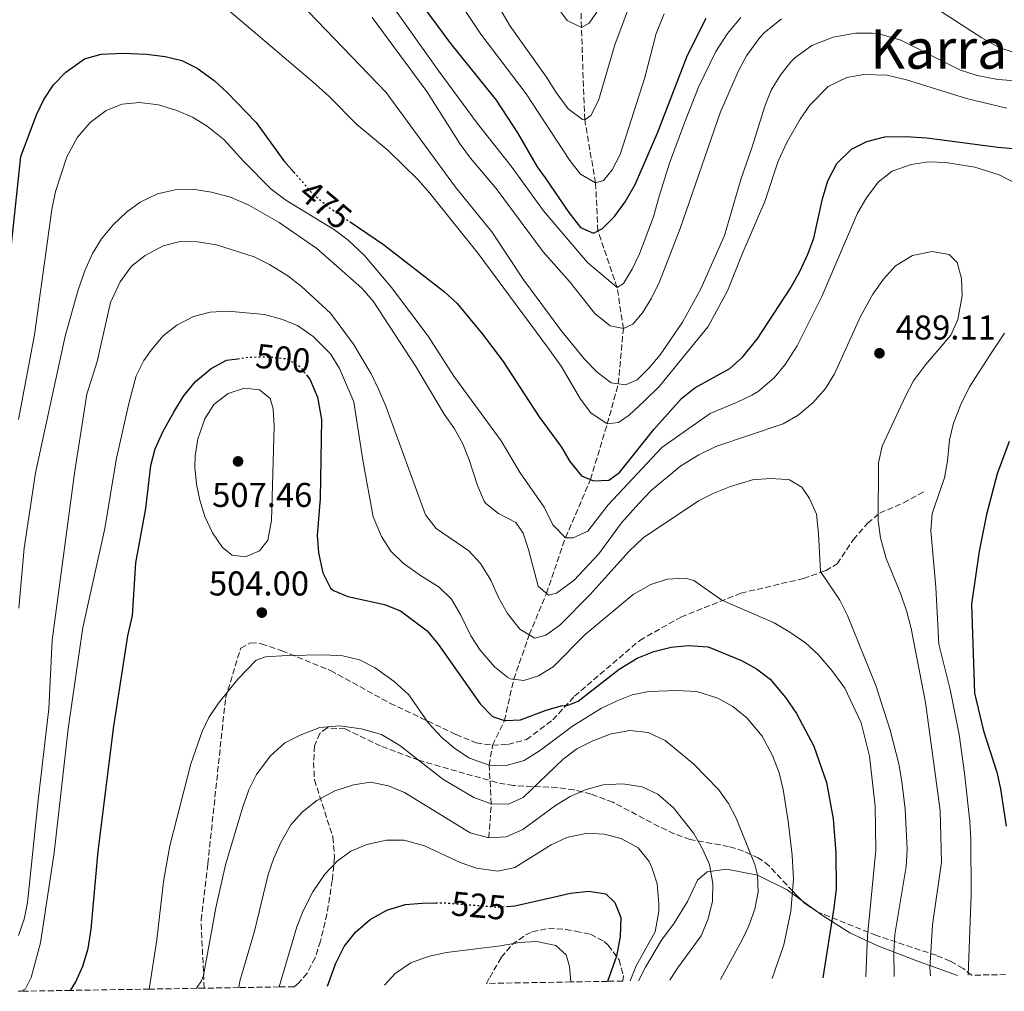
# Model space of a CAD drawing. Units: metres. Extents: x 613386 to 616811, y 4782586 to 4784957.
# Drawn here: x 615965 to 616252, y 4782629 to 4782912 of the extents above; entities that cross this region are included whole.
import ezdxf
from ezdxf.enums import TextEntityAlignment as Align

# ---------------------------------------------------------------- set-up
doc = ezdxf.new("R2010")
doc.units = ezdxf.units.M
doc.header["$MEASUREMENT"] = 0
doc.linetypes.add('DGN Style 3', pattern=[2.435890702152634, 1.739921930109024, -0.6959687720436097])
doc.linetypes.add('DGN Style 5', pattern=[1.217945351076317, 0.5219765790327072, -0.6959687720436097])
for name, color, linetype, lineweight in [('Barranco lineal', 142, 'DGN Style 3', 13), ('Cota de curva de nivel directora', 7, 'Continuous', 0), ('Cota de punto acotado terreno', 7, 'Continuous', 0), ('Curva de nivel directora', 30, 'Continuous', 30), ('Curva de nivel directora no vista', 30, 'DGN Style 5', 30), ('Curva de nivel intermedia', 30, 'Continuous', 0), ('Fuente-manantial-naciente', 7, 'Continuous', 0), ('Línea de cambio de uso (parcela vista)', 92, 'Continuous', 0), ('Punto acotado terreno (símbolo)', 7, 'Continuous', 0), ('Senda', 7, 'DGN Style 3', 0), ('Texto de Área (paraje) menor', 7, 'Continuous', 0), ('Zona arbolada', 92, 'DGN Style 3', 0)]:
    doc.layers.add(name, color=color, linetype=linetype, lineweight=lineweight)
doc.styles.add('Style-Arial', font='arial.ttf')

# ---------------------------------------------------------------- blocks, each defined once
blk = doc.blocks.new('5PATER')
at = {"layer": 'Fuente-manantial-naciente', "linetype": 'Continuous', "lineweight": 0}
h = blk.add_hatch(color=51, dxfattribs=at)
edge = h.paths.add_edge_path()
edge.add_ellipse((0, 0), major_axis=(-0.1095731443231308, -0.1110710700762829), ratio=0.9994222409660317, start_angle=0, end_angle=360)

msp = doc.modelspace()

# ---------------------------------------------------------------- linework, layer by layer
at = {"layer": 'Barranco lineal', "color": 142, "linetype": 'DGN Style 3', "lineweight": 13}
msp.add_polyline3d([(616101.5099999999, 4782673.9, 515), (616102.2199999997, 4782683.779999999, 510), (616101.5899999999, 4782695.050000001, 505), (616102.6100000005, 4782700.880000001, 502.3500000000058), (616106.04, 4782708.050000001, 500), (616108.7599999999, 4782720.109999999, 495), (616113.29, 4782733.02, 490), (616118.2599999999, 4782745.07, 485), (616123.7999999998, 4782761.26, 480), (616131.0999999996, 4782778.189999999, 475), (616135.9800000006, 4782794.4, 470), (616139.1900000004, 4782806.060000001, 465), (616140.6699999999, 4782822.16, 460), (616138.8700000001, 4782834.08, 455), (616133.2599999999, 4782850.600000001, 450), (616132.5899999999, 4782864.58, 445), (616129.4100000003, 4782882.930000001, 440), (616128.4600000001, 4782909.779999999, 435), (616128.1799999997, 4782921.65, 430)], dxfattribs=at)
at = {"layer": 'Curva de nivel directora', "color": 30, "linetype": 'Continuous', "lineweight": 30, "flags": 128}
for points, elevation in [([(616080.3600000005, 4782918.730000001), (616090.3699999995, 4782905.140000001), (616103.650000001, 4782888.650000001), (616109.8800000004, 4782879.130000002), (616115.6099999992, 4782869.279999999), (616117.86, 4782866.020000001), (616124.8200000003, 4782855.950000001), (616128.2200000001, 4782851.619999999), (616129.7699999991, 4782850.920000002), (616131.9500000007, 4782849.940000001), (616134.55, 4782851.260000002), (616138.1100000007, 4782854.770000001), (616141.1599999995, 4782859.100000001), (616144.0999999989, 4782864.130000002), (616150.7499999985, 4782879.330000001), (616159.3200000003, 4782901.730000001), (616164.7499999997, 4782912.520000001)], 450), ([(615960.0199999983, 4782822.970000001), (615965.3099999989, 4782872.280000002), (615969.7799999992, 4782884.36), (615971.9200000005, 4782888.880000002), (615974.7799999993, 4782893.11), (615978.3299999988, 4782896.780000002), (615983.7499999991, 4782900.720000002), (615988.5999999995, 4782902.010000002), (615995.1699999986, 4782902.310000001), (616001.8899999999, 4782902.09), (616007.2599999988, 4782901.37), (616012.1200000005, 4782900.170000002), (616016.6399999998, 4782897.940000001), (616021.5899999985, 4782894.4), (616025.3300000002, 4782890.930000002), (616033.73, 4782882.140000001), (616041.8499999982, 4782871.010000002), (616044.7199999981, 4782867.699999999)], 475), ([(616061.1699999992, 4782853.199999999), (616070.8200000006, 4782846.640000002), (616088.6299999983, 4782832.890000001), (616092.2999999984, 4782829.490000002), (616099.6299999999, 4782820.550000003), (616105.6299999991, 4782812.560000001), (616111.7600000004, 4782803.2), (616116.13, 4782796.52), (616122.3899999985, 4782788.039999999), (616122.7399999994, 4782787.430000002), (616125.0499999984, 4782783.5), (616128.4599999993, 4782779.279999999), (616131.9500000007, 4782777.84), (616136.4299999999, 4782778.080000003), (616139.5700000003, 4782780.300000001), (616149.5599999994, 4782792.82), (616157.5999999993, 4782801.779999999), (616161.4599999995, 4782804.960000002), (616171.6399999985, 4782810.560000001), (616175.3899999991, 4782813.850000001), (616179.6299999993, 4782819.039999999), (616189.3700000001, 4782833.940000001), (616192.0900000003, 4782838.810000001), (616194.3799999993, 4782843.800000001), (616196.0699999991, 4782848.500000001), (616198.6100000005, 4782859.930000001), (616200.1900000006, 4782865.170000001), (616202.8300000004, 4782870.2), (616207.1100000008, 4782874.350000001), (616211.579999999, 4782876.590000001), (616216.74, 4782877.949999999), (616222.8099999984, 4782878.09), (616229.0499999991, 4782877.710000004), (616249.690000001, 4782875.000000001), (616267.3600000001, 4782873.45)], 475), ([(615979.699999999, 4782629.5), (615981.2999999993, 4782632.03), (615983.329999999, 4782636.600000001), (615984.8299999987, 4782641.710000001), (615985.7400000007, 4782647.300000001), (615987.7999999993, 4782670.050000001), (615992.339999999, 4782706.439999999), (615996.4400000006, 4782732.730000002), (615997.7799999993, 4782738.660000003), (615998.7699999996, 4782754.010000001), (616001.6100000005, 4782769.810000001), (616003.1500000005, 4782782.34), (616004.3499999986, 4782787.199999999), (616006.690000001, 4782792.270000001), (616009.8299999993, 4782797.869999999), (616012.65, 4782802.470000002), (616016.1199999991, 4782806.730000002), (616020.699999999, 4782810.580000001), (616025.1299999991, 4782812.920000002), (616028.4100000003, 4782813.400000002)], 500.000000000001), ([(616048.3999999994, 4782808.67), (616049.5399999995, 4782807.220000002), (616051.6299999993, 4782802.240000002), (616052.7800000005, 4782795.660000001), (616052.4499999997, 4782772.699999999), (616051.5699999991, 4782761.920000001), (616051.8799999997, 4782756.930000001), (616053.2099999996, 4782751.100000001), (616055.4400000003, 4782746.630000004), (616056.2599999984, 4782745.87), (616060.4899999996, 4782744.170000002), (616071.1200000001, 4782741.810000001), (616075.7600000004, 4782739.949999999), (616083.5700000002, 4782734.16), (616086.7699999987, 4782730.310000001), (616098.9799999994, 4782712.960000002), (616102.5699999991, 4782709.2), (616106.0400000004, 4782708.050000001), (616106.3199999997, 4782708.060000002), (616110.7399999987, 4782708.270000001), (616118.1999999997, 4782711.070000002), (616122.5800000007, 4782712.330000003), (616124.5299999998, 4782712.49), (616125.0700000006, 4782712.710000002), (616127.4800000002, 4782713.730000001), (616139.480000001, 4782723.050000002), (616144.7000000001, 4782726.180000001), (616149.5300000003, 4782728.180000002), (616154.5799999996, 4782729.41), (616159.5599999996, 4782729.880000002), (616165.3899999988, 4782729.470000001), (616175.0299999992, 4782725.520000001), (616179.4500000004, 4782723.09), (616183.4499999991, 4782720.080000001), (616187.8300000001, 4782714.779999999), (616191.0300000008, 4782710.100000001), (616196.1399999983, 4782700.619999999), (616199.8199999996, 4782690.060000001), (616201.7199999995, 4782679.460000001), (616202.5399999998, 4782669.480000001), (616202.6299999993, 4782659.050000002), (616201.9499999997, 4782653.500000002), (616198.7800000003, 4782633.199999999)], 500.0000000000007), ([(616252.9499999998, 4782789.330000001), (616249.5199999989, 4782779.87), (616246.3499999995, 4782768.060000001), (616244.2100000003, 4782757.340000002), (616242.0499999989, 4782741.970000003), (616242.9199999984, 4782716.060000002), (616245.5499999991, 4782705.050000002), (616249.3499999989, 4782693.08), (616250.48, 4782688.210000002), (616252.0899999995, 4782677.290000001)], 475), ([(616106.5999999992, 4782653.950000001), (616109.0999999981, 4782654.140000001), (616120.2400000005, 4782656.680000001), (616125.2699999996, 4782657.82), (616130.5699999993, 4782658.390000002), (616135.5200000001, 4782657.65), (616138.1800000002, 4782655.080000003), (616139.91, 4782650.720000001), (616139.7800000004, 4782645.220000003), (616138.7099999997, 4782639.470000002), (616136.0499999999, 4782632.140000002)], 525.0000000000006), ([(616054.5300000006, 4782630.760000001), (616056.9600000002, 4782637.450000001), (616059.3600000008, 4782642.300000001), (616062.7099999991, 4782646.430000001), (616066.9200000003, 4782650.11), (616071.7699999984, 4782652.820000002), (616077.0999999993, 4782654.480000001), (616082.0799999993, 4782654.940000001), (616086.0499999989, 4782655.000000001)], 525.0000000000005)]:
    msp.add_lwpolyline(points, dxfattribs=dict(at, elevation=elevation))
at = {"layer": 'Curva de nivel directora no vista', "color": 30, "linetype": 'DGN Style 5', "lineweight": 30, "flags": 128}
for points, elevation in [([(616044.7199999981, 4782867.699999999), (616050.1599999988, 4782861.440000001), (616055.2799999993, 4782857.210000002), (616061.1699999992, 4782853.199999999)], 475), ([(616028.4100000003, 4782813.400000002), (616031.6099999989, 4782813.869999999), (616037.2900000006, 4782813.930000001), (616042.6300000005, 4782813.400000002), (616046.4599999995, 4782811.16), (616048.3999999994, 4782808.67)], 500.0000000000009), ([(616086.0499999989, 4782655.000000001), (616087.9499999988, 4782655.03), (616101.1499999998, 4782654), (616104.1200000005, 4782653.760000001), (616106.5999999992, 4782653.950000001)], 525.0000000000005)]:
    msp.add_lwpolyline(points, dxfattribs=dict(at, elevation=elevation))
at = {"layer": 'Curva de nivel intermedia', "color": 30, "linetype": 'Continuous', "lineweight": 0, "flags": 128}
for points, elevation in [([(616085.2700000011, 4782948.599999999), (616107.7400000015, 4782910.23), (616118.3000000003, 4782895.38), (616121.120000001, 4782890.88), (616124.5700000002, 4782886.15), (616128.7300000018, 4782883.03), (616129.4100000014, 4782882.930000001), (616131.1500000004, 4782884.239999999), (616133.4000000012, 4782888.52), (616138.1800000002, 4782904.77), (616144.1700000003, 4782920.960000001)], 440.0000000000001), ([(616082.0700000003, 4782933.63), (616099.1300000015, 4782907.859999998), (616112.4000000017, 4782890.509999999), (616125.0599999995, 4782871.140000002), (616128.2300000013, 4782867.109999998), (616132.5899999999, 4782864.579999999), (616134.8899999999, 4782865.27), (616137.4300000012, 4782868.390000001), (616139.7400000002, 4782872.819999999), (616146.9400000019, 4782895.25), (616150.2200000009, 4782908.109999998), (616152.5400000011, 4782913.829999999)], 445), ([(616041.4000000012, 4782922.3), (616071.5800000007, 4782890.88), (616091.7900000011, 4782863.329999999), (616102.3500000001, 4782850.329999999), (616111.7400000001, 4782836.300000002), (616122.4800000001, 4782821.689999999), (616129.4000000004, 4782813.25), (616133.0700000004, 4782809.430000001), (616137.0900000016, 4782806.390000001), (616141.3099999992, 4782805.739999999), (616144.6500000008, 4782807.26), (616148.1700000013, 4782810.730000001), (616151.380000001, 4782814.56), (616157.9000000011, 4782824.029999998), (616163.1800000005, 4782833.699999999), (616170.0700000017, 4782849.27), (616174.8799999994, 4782865.52), (616178.2099999998, 4782875.079999999), (616181.8300000009, 4782886.91), (616183.6799999994, 4782891.550000001), (616186.3400000016, 4782895.810000001), (616189.4599999995, 4782899.779999998), (616190.5700000004, 4782900.980000001), (616195.4900000001, 4782904.589999998), (616201.7500000009, 4782907.039999999), (616208.2199999995, 4782908.119999997), (616213.2199999995, 4782908.149999999), (616215.0099999999, 4782907.930000001), (616221.4699999995, 4782906.090000001), (616238.8600000015, 4782897.38), (616243.6300000015, 4782895.88), (616249.690000001, 4782894.7), (616256.2600000001, 4782894.17)], 465.0000000000001), ([(616069.740000001, 4782921.380000001), (616086.9100000017, 4782897.050000002), (616098.13, 4782881.99), (616108.0400000009, 4782869.489999999), (616117.4500000009, 4782856.4), (616130.2000000004, 4782841.399999999), (616138.8700000007, 4782834.079999999), (616140.6900000002, 4782835.269999999), (616143.2600000006, 4782839.439999999), (616145.4000000019, 4782843.949999998), (616149.49, 4782854.65), (616150.8700000015, 4782860.05), (616154.1300000002, 4782870.34), (616158.4800000022, 4782882.09), (616162.5400000013, 4782892.429999999), (616167.5800000017, 4782902.789999999), (616171.0300000005, 4782908.02), (616174.8799999994, 4782912.7)], 455.0000000000001), ([(616121.2599999999, 4782915.970000001), (616124.3100000008, 4782911.88), (616128.4600000015, 4782909.779999998), (616130.6699999998, 4782911.090000001), (616136.3600000006, 4782919.350000001)], 435), ([(616024.5099999999, 4782915.850000001), (616050.2800000015, 4782893.970000002), (616054.8900000005, 4782889.800000001), (616063.030000001, 4782881.619999999), (616072.24, 4782873.989999998), (616080.9300000004, 4782865.460000002), (616084.2000000004, 4782861.680000001), (616098.4299999997, 4782844.02), (616118.8700000005, 4782816.380000002), (616122.5600000005, 4782811.189999999), (616128.2100000011, 4782801.649999999), (616131.1799999995, 4782797.659999999), (616135.9800000006, 4782794.4), (616139.2500000007, 4782794.83), (616142.3500000008, 4782796.970000001), (616146.8700000005, 4782801.119999999), (616151.1599999998, 4782805.42), (616165.3300000008, 4782822.79), (616171.0300000005, 4782833.159999998), (616175.4600000007, 4782844.34), (616181.86, 4782859.140000001), (616185.7200000001, 4782870.859999999), (616188.3399999997, 4782876.55), (616192.0999999993, 4782883.130000001), (616194.9800000006, 4782887.21), (616200.2700000011, 4782892.59), (616205.7100000017, 4782895.220000001), (616210.6500000014, 4782896.079999999), (616217.3600000013, 4782895.890000002), (616223.1000000013, 4782894.600000001), (616240.6000000006, 4782889.13), (616252.3399999996, 4782886.289999999)], 470), ([(616230.0300000003, 4782916.48), (616245.0000000015, 4782906.77), (616249.9200000013, 4782904.060000001), (616254.6500000008, 4782902.439999999)], 460), ([(616067.5199999993, 4782912.76), (616083.4800000007, 4782891.15), (616093.1900000003, 4782875.819999999), (616096.1600000008, 4782871.789999999), (616103.6399999998, 4782862.9), (616117.3600000015, 4782844.470000001), (616125.0100000004, 4782835.850000001), (616132.3799999999, 4782826.560000001), (616136.800000001, 4782822.939999999), (616140.67, 4782822.159999999), (616143.4700000007, 4782823.399999999), (616146.2800000003, 4782826.789999999), (616148.8999999999, 4782831.050000001), (616151.1700000009, 4782835.74), (616157.1700000003, 4782851.269999998), (616168.9699999996, 4782885.25), (616174.190000001, 4782897.17), (616176.5600000003, 4782901.56), (616180.3700000013, 4782906.859999999), (616181.6800000012, 4782908.220000001), (616186.67, 4782912.34)], 460), ([(615964.6200000005, 4782795.720000001), (615969.2200000006, 4782820.319999999), (615974.2499999997, 4782856.840000001), (615975.4000000008, 4782862.039999999), (615978.6799999997, 4782872.17), (615981.7799999999, 4782877.92), (615985.400000001, 4782882.140000001), (615990.1300000006, 4782885.619999998), (615994.790000001, 4782887.470000002), (615999.770000001, 4782888.01), (616005.3099999997, 4782887.34), (616010.6600000008, 4782885.649999999), (616015.2300000016, 4782883.679999998), (616019.55, 4782881.13), (616024.3800000002, 4782877.179999999), (616030.1100000013, 4782870.88), (616038.1199999999, 4782862.779999999), (616042.4500000017, 4782859.580000001), (616056.6000000003, 4782850.92), (616060.5800000012, 4782847.890000001), (616065.2700000008, 4782843.439999999), (616073.2100000001, 4782834.079999999), (616083.8499999995, 4782819.910000001), (616091.3399999996, 4782808.33), (616105.0600000013, 4782789.470000001), (616110.6600000005, 4782780.149999999), (616117.5700000017, 4782770.17), (616120.1300000009, 4782765.039999999), (616123.8000000011, 4782761.26), (616126.100000001, 4782761.279999999), (616130.300000001, 4782763.199999999), (616136.26, 4782770.84), (616151.8500000003, 4782787.529999999), (616165.9100000019, 4782797.470000001), (616173.600000001, 4782800.61), (616178.0800000003, 4782802.81), (616179.8900000007, 4782803.88), (616184.6100000015, 4782807.84), (616187.7600000009, 4782811.720000001), (616191.3000000013, 4782817.13), (616198.4800000007, 4782831.529999999), (616208.860000001, 4782855.77), (616211.4699999995, 4782860.249999999), (616214.810000001, 4782864.810000001), (616218.9600000017, 4782867.939999998), (616224.4400000002, 4782869.909999999), (616229.5400000007, 4782870.67), (616234.5099999997, 4782870.49), (616242.9500000018, 4782869.140000001), (616250.0399999997, 4782866.92), (616255.070000001, 4782864.279999999)], 480.0000000000001), ([(615964.6400000006, 4782740.789999997), (615966.27, 4782758.210000001), (615969.5800000003, 4782780.189999999), (615978.1600000013, 4782819.989999999), (615981.99, 4782833.42), (615983.880000001, 4782838.98), (615986.1299999997, 4782844.050000001), (615988.7900000017, 4782848.279999999), (615992.1800000002, 4782852.359999998), (615995.9900000012, 4782856.060000001), (616000.0200000012, 4782859.009999999), (616005.0599999994, 4782861.390000002), (616010.1900000013, 4782862.529999999), (616015.320000001, 4782862.720000002), (616020.7600000015, 4782861.91), (616026.2700000012, 4782860.460000002), (616031.610000001, 4782858.060000001), (616040.4300000012, 4782853.019999999), (616051.4200000014, 4782845.430000001), (616064.550000001, 4782833.91), (616067.8600000013, 4782830.159999999), (616080.2199999995, 4782811.09), (616088.5299999999, 4782797.279999999), (616091.5499999997, 4782793.02), (616093.9000000011, 4782788.600000001), (616095.8099999999, 4782783.980000001), (616098.1700000003, 4782776.51), (616100.1600000019, 4782771.930000001), (616100.610000001, 4782771.26), (616104.3500000006, 4782768.300000001), (616109.3799999997, 4782765.739999999), (616111.4800000008, 4782762.560000001), (616113.060000001, 4782757.819999999), (616115.8700000007, 4782747.199999998), (616118.8700000005, 4782744.529999999), (616121.2000000017, 4782745.180000001), (616126.3899999994, 4782748.91), (616133.5000000017, 4782756.619999999), (616140.1700000016, 4782765.609999999), (616145.1500000015, 4782771.289999999), (616148.7800000014, 4782775.039999999), (616157.4000000004, 4782782.239999999), (616162.6399999997, 4782785.42), (616167.6100000007, 4782787.82), (616187.2100000009, 4782794.439999999), (616191.5200000004, 4782796.96), (616195.8700000001, 4782800.560000001), (616199.5200000001, 4782804.710000002), (616202.1300000009, 4782808.949999999), (616209.7200000016, 4782825.640000001), (616213.3, 4782832.159999999), (616216.3700000012, 4782836.569999999), (616219.8800000004, 4782840.430000001), (616224.8800000005, 4782843.409999999), (616230.6100000015, 4782844.569999999), (616235.5199999999, 4782843.749999999), (616237.8300000011, 4782841.369999998), (616239.1299999999, 4782836.699999999), (616239.2599999993, 4782831.699999999), (616238.0500000002, 4782824.779999999), (616235.9700000014, 4782820.230000001), (616228.630000001, 4782811.599999998), (616225.1300000009, 4782806.92), (616222.7900000005, 4782802.499999999), (616216.0500000014, 4782787.92), (616214.9000000004, 4782783.06), (616214.8400000001, 4782766.210000001), (616215.5599999998, 4782761.269999999), (616217.14, 4782755.189999999), (616221.4000000004, 4782744.86), (616223.1700000005, 4782739.719999999), (616224.42, 4782734.88)], 485), ([(615964.5900000014, 4782645.449999998), (615966.1900000018, 4782650.23), (615967.22, 4782655.079999999), (615970.2599999999, 4782684.92), (615973.4299999992, 4782711.509999999), (615974.3800000015, 4782731.489999999), (615980.8800000015, 4782780.09), (615984.4300000009, 4782803.06), (615987.4800000018, 4782812.579999999), (615991.3900000012, 4782829.779999999), (615994.1800000007, 4782835.800000001), (615997.490000001, 4782840.359999998), (616001.4200000005, 4782843.439999999), (616006.7100000011, 4782846.239999999), (616011.6900000012, 4782847.550000001), (616016.6900000012, 4782847.41), (616022.2500000001, 4782846.529999999), (616033.2100000015, 4782843.060000001), (616037.6900000008, 4782840.83), (616043.0300000006, 4782837.470000001), (616046.9700000013, 4782834.390000001), (616055.4500000015, 4782826.679999999), (616062.0699999998, 4782817.579999999), (616067.250000001, 4782808.989999999), (616069.4999999997, 4782804.350000001), (616071.5200000004, 4782799.529999998), (616083.0800000007, 4782767.920000001), (616086.1600000006, 4782763.98), (616095.7200000006, 4782757.449999998), (616099.070000001, 4782753.74), (616102.0999999997, 4782748.899999999), (616104.3500000006, 4782743.84), (616106.9000000008, 4782739.179999998), (616110.5399999998, 4782734.619999998), (616114.9299999997, 4782732.07), (616118.05, 4782732.910000001), (616122.1400000004, 4782735.81), (616131.0400000009, 4782744.719999999), (616142.2400000015, 4782757.23), (616146.4700000003, 4782761.289999999), (616162.5500000002, 4782772.039999997), (616167.0200000006, 4782774.279999999), (616171.8399999996, 4782776.230000001), (616178.2900000004, 4782778.109999998), (616183.3600000021, 4782778.56), (616188.3399999997, 4782778.260000001), (616189.0599999995, 4782778.119999999), (616192.6, 4782776.01), (616194.8200000017, 4782772.710000001), (616196.8899999993, 4782768.15), (616197.5199999996, 4782762.529999999), (616198.0800000007, 4782751.439999999), (616203.7300000011, 4782743.11), (616205.9400000018, 4782738.619999999), (616214.1800000007, 4782718.310000001), (616218.3200000002, 4782705.289999999), (616220.8600000016, 4782695.449999999), (616221.7700000014, 4782690.359999999), (616222.7200000013, 4782682.269999999), (616223.28, 4782670.520000001), (616222.9500000015, 4782665.550000002), (616219.7100000004, 4782645.75), (616219.4400000002, 4782640.77), (616219.4700000014, 4782633.550000001)], 490.0000000000001), ([(615965.4000000005, 4782629.25), (615966.6000000008, 4782629.930000001), (615968.2800000017, 4782633.269999999), (615970.9400000017, 4782643.350000001), (615974.9500000015, 4782669.57), (615979.0599999997, 4782705.640000001), (615983.290000001, 4782735.180000001), (615989.6900000002, 4782763.989999998), (615993.0600000009, 4782783.970000002), (615996.7500000012, 4782800.349999999), (615998.8800000013, 4782808.390000001), (616001.0600000008, 4782812.859999998), (616003.1700000007, 4782815.850000001), (616006.7100000011, 4782820.069999999), (616010.6699999997, 4782823.109999999), (616015.5500000013, 4782825.710000001), (616020.4000000017, 4782826.909999999), (616025.640000001, 4782827.199999999), (616036.1900000009, 4782826.289999999), (616041.1599999998, 4782824.899999999), (616045.8100000012, 4782823.060000001), (616050.3799999999, 4782819.84), (616055.4500000015, 4782814.83), (616058.0599999999, 4782810.57), (616062.1700000004, 4782800.849999999), (616064.8100000002, 4782783.899999999), (616067.8099999998, 4782767.349999998), (616070.2800000019, 4782761.640000001), (616072.9300000007, 4782757.390000001), (616076.5499999993, 4782753.899999999), (616081.5700000018, 4782750.249999999), (616087.0400000013, 4782746.91), (616090.630000001, 4782743.430000001), (616093.4000000004, 4782738.77), (616096.2500000002, 4782732.73), (616098.9500000004, 4782728.519999999), (616103.1100000001, 4782723.710000001), (616107.0199999993, 4782720.630000001), (616107.7500000002, 4782720.239999999), (616111.6999999998, 4782719.739999999), (616115.9400000023, 4782721.08), (616120.2100000014, 4782723.720000001), (616129.5800000012, 4782733.09), (616143.5100000009, 4782744.8), (616148.7100000001, 4782747.63), (616153.4500000008, 4782749.23), (616158.7200000014, 4782749.55), (616161.1800000002, 4782748.859999998), (616169.3600000008, 4782743.099999999), (616184.5399999999, 4782736.539999999), (616188.8200000003, 4782733.960000001), (616193.7000000019, 4782730.67), (616197.3899999999, 4782727.300000001), (616201.4000000021, 4782722.600000001), (616205.1700000007, 4782717.449999998), (616209.850000001, 4782707.430000001), (616212.3000000009, 4782697.699999998), (616213.9400000015, 4782683.109999998), (616214.1200000005, 4782670.319999999), (616211.74, 4782645.430000001), (616211.2300000002, 4782633.409999999)], 495), ([(616251.630000001, 4782820.839999998), (616247.9400000009, 4782815.319999999), (616241.47, 4782805.230000001), (616238.8800000016, 4782800.050000001), (616236.7900000017, 4782794.640000001), (616235.6400000006, 4782789.77), (616235.0400000016, 4782783.649999999), (616234.1200000007, 4782778.73), (616230.5199999998, 4782768.300000001), (616230.1800000002, 4782763.300000001)], 480.0000000000001), ([(616030.6800000012, 4782755.71), (616026.7699999998, 4782756.21), (616024.0100000014, 4782758.479999999), (616021.0300000019, 4782762.699999999), (616018.8700000006, 4782767.439999999), (616017.3700000007, 4782772.220000001), (616016.3899999994, 4782776.859999999), (616015.9600000003, 4782781.859999999), (616016.0600000009, 4782785.130000002), (616016.8299999998, 4782790.069999998), (616018.79, 4782795.859999998), (616021.4500000001, 4782800.08), (616025.660000001, 4782803.23), (616030.4100000008, 4782804.800000001), (616034.7400000005, 4782804.350000001), (616037.8499999995, 4782801.810000001), (616038.7100000001, 4782798.769999999), (616038.9800000006, 4782793.779999999), (616038.2000000004, 4782766.3), (616037.140000001, 4782760.539999997), (616034.7200000002, 4782757.429999999), (616030.6800000012, 4782755.71)], 505.0000000000004), ([(616230.1800000002, 4782763.300000001), (616231.6200000017, 4782746.92), (616232.5100000014, 4782730.26), (616235.8100000005, 4782717.09), (616238.3800000009, 4782703.970000001), (616240.0000000015, 4782692.779999998), (616241.5100000004, 4782678.640000001), (616241.8700000001, 4782673.649999999), (616241.9600000017, 4782657.289999999), (616241.0699999998, 4782633.92)], 480.0000000000006), ([(616224.42, 4782734.88), (616228.6700000013, 4782713.289999999), (616232.9100000014, 4782681.899999999), (616233.3099999994, 4782666.880000002), (616230.6800000007, 4782648.56), (616229.9100000019, 4782636), (616230.0700000006, 4782633.73)], 485), ([(616002.6200000008, 4782629.88), (616004.8899999994, 4782644.239999999), (616006.8300000018, 4782661.230000001), (616008.6700000013, 4782671.619999997), (616014.76, 4782695.46), (616018.0800000015, 4782704.890000001), (616020.0199999994, 4782708.930000001), (616022.8100000012, 4782713.08), (616028.4600000017, 4782720.15), (616033.7800000014, 4782725.640000001), (616036.5000000016, 4782726.640000002), (616042.8200000006, 4782727.019999999), (616053.5600000005, 4782727.220000001), (616059.0200000011, 4782726.890000001), (616063.8800000004, 4782725.710000001), (616068.3799999999, 4782723.449999999), (616073.9400000009, 4782719.41), (616078.2000000011, 4782715.51), (616083.9400000012, 4782707.32), (616087.8500000006, 4782703.16), (616091.6200000012, 4782699.939999999), (616095.8300000001, 4782697.09), (616101.5900000001, 4782695.050000002), (616106.5900000002, 4782695.009999999), (616111.8300000017, 4782696.42), (616116.5400000013, 4782699.42), (616125.8399999996, 4782706.390000001), (616134.3300000011, 4782711.63), (616138.8500000006, 4782713.82), (616143.2100000014, 4782715.499999999), (616148.130000001, 4782716.520000001), (616156.2000000001, 4782716.779999999), (616162.0100000015, 4782716.489999999), (616168.2000000008, 4782714.569999998), (616172.5500000004, 4782712.109999998), (616176.650000002, 4782708.84), (616181.0900000011, 4782703.55), (616184.0400000014, 4782697.92), (616186.0100000007, 4782692.87), (616187.1600000019, 4782687.999999999), (616188.6300000004, 4782678.8), (616189.7800000014, 4782668.869999998), (616190.1900000004, 4782661.83), (616189.4599999995, 4782652.560000001), (616187.3499999995, 4782642.769999999), (616184.0100000004, 4782632.949999999)], 505.0000000000002), ([(616016.4200000007, 4782630.119999999), (616017.8200000002, 4782632.320000002), (616018.4700000006, 4782633.859999998), (616022.0500000013, 4782653.539999999), (616024.8899999999, 4782666.019999999), (616029.860000001, 4782682.930000001), (616031.6700000014, 4782687.87), (616033.9000000021, 4782692.349999999), (616037.8099999992, 4782697.699999998), (616042.1400000011, 4782701.529999999), (616046.5800000001, 4782703.829999999), (616052.3500000013, 4782705.99), (616058.1700000018, 4782706.5), (616064.380000001, 4782705.680000001), (616070.2999999998, 4782703.949999999), (616075.5599999991, 4782700.769999999), (616088.1600000011, 4782691.039999999), (616097.1199999999, 4782685.63), (616102.2200000006, 4782683.779999999), (616107.2300000017, 4782683.739999999), (616111.4900000021, 4782685.63), (616123.1500000006, 4782696.770000001), (616127.1400000005, 4782699.779999998), (616131.7800000008, 4782702.199999999), (616137.0900000016, 4782704.15), (616142.5400000009, 4782705.149999999), (616147.9299999999, 4782704.58), (616152.8800000009, 4782702.249999999), (616161.2000000002, 4782695.359999999), (616168.3799999995, 4782688.02), (616171.2600000007, 4782683.92), (616173.5400000006, 4782679.609999998), (616178.9699999999, 4782666.189999999), (616179.740000001, 4782663.06), (616179.8900000007, 4782658.17), (616178.9400000008, 4782653.2), (616177.2000000018, 4782648.3), (616175.2999999997, 4782644.270000001), (616168.9699999996, 4782632.699999998)], 510), ([(616028.740000001, 4782630.32), (616029.0300000017, 4782632.24), (616033.2500000016, 4782646.77), (616037.2800000017, 4782663.229999999), (616038.9100000013, 4782667.970000001), (616040.9100000017, 4782672.55), (616043.870000001, 4782677.689999999), (616047.2100000004, 4782681.41), (616051.4400000017, 4782684.789999999), (616056.6500000019, 4782687.630000001), (616062.0699999998, 4782689.390000001), (616067.0300000019, 4782690.17), (616072.3400000005, 4782689.029999999), (616076.9400000006, 4782687.069999999), (616096.0700000015, 4782675.359999999), (616101.5099999997, 4782673.899999999), (616106.5099999999, 4782674.210000001), (616111.3800000002, 4782676.380000001), (616120.890000001, 4782683.29), (616125.1700000013, 4782685.99), (616129.8700000019, 4782688.029999998), (616134.7800000003, 4782689.329999999), (616140.5300000014, 4782689.649999999), (616146.1600000019, 4782688.739999999), (616150.6900000003, 4782686.630000002), (616155.2900000003, 4782682.630000001), (616161.2100000014, 4782675.179999998), (616163.7100000002, 4782670.739999999), (616165.7500000009, 4782666.189999999), (616166.7500000001, 4782660.640000001), (616166.5800000002, 4782655.509999999), (616165.3799999999, 4782650.380000001), (616163.3500000003, 4782645.359999998), (616156.39, 4782635.98), (616154.1600000015, 4782632.449999998)], 515.0000000000003), ([(616040.4800000002, 4782630.52), (616045.6200000012, 4782647.980000001), (616047.480000001, 4782652.619999998), (616050.3100000005, 4782658.15), (616053.7599999995, 4782663.34), (616057.3100000012, 4782667.119999998), (616061.3500000001, 4782670.08), (616066.0000000015, 4782671.989999998), (616071.6800000012, 4782673.24), (616076.8900000014, 4782673.220000001), (616082.79, 4782671.550000001), (616093.1900000003, 4782666.74), (616097.9199999999, 4782665.130000001), (616104.1500000017, 4782664.250000001), (616109.0600000002, 4782665.27), (616119.6799999995, 4782671.880000002), (616124.1800000012, 4782674.019999999), (616130.1, 4782675.23), (616135.0900000011, 4782674.960000002), (616140.0399999997, 4782673.739999999), (616145.0199999998, 4782670.980000001), (616148.1700000013, 4782667.060000001), (616148.9900000016, 4782665.289999997), (616150.4700000013, 4782660.509999999), (616151.03, 4782654.730000001), (616151.000000001, 4782652.59), (616149.9000000014, 4782646.519999999), (616144.4100000017, 4782636.699999999), (616142.6700000005, 4782632.249999999)], 520), ([(616071.1700000016, 4782631.039999999), (616074.2500000016, 4782634.439999999), (616078.8100000013, 4782637.550000002), (616083.8600000007, 4782639.399999999), (616089.1400000001, 4782640.550000001), (616104.8600000002, 4782642.439999999), (616110.4600000017, 4782643.42), (616115.4500000004, 4782643.77), (616120.9900000015, 4782642.529999999), (616123.9700000009, 4782639.829999999), (616124.9800000013, 4782636.499999999), (616125.3700000002, 4782631.960000001)], 530.0000000000006)]:
    msp.add_lwpolyline(points, dxfattribs=dict(at, elevation=elevation))
at = {"layer": 'Línea de cambio de uso (parcela vista)', "color": 92, "linetype": 'Continuous', "lineweight": 0, "extrusion": (0.2556768244365195, -0.1844167833867085, 0.9490099111449558), "elevation": -723977.6428417175, "flags": 128}
msp.add_lwpolyline([(4239385.99285463, 2181043.548273772), (4239385.99285463, 2181038.236870128)], dxfattribs=at)
at = {"layer": 'Línea de cambio de uso (parcela vista)', "color": 92, "linetype": 'Continuous', "lineweight": 0}
for points in [[(616145.04, 4782632.289999999, 518.9900000000052), (616147.0700000003, 4782636.27, 518.6300000000047), (616151.8099999996, 4782644.15, 518.779999999999), (616155.4600000001, 4782649.07, 519.0099999999948), (616159.3700000001, 4782655.42, 517.7400000000052), (616162.2100000001, 4782661.58, 516.25), (616165.0300000003, 4782664.01, 514.9100000000036), (616170.7800000003, 4782664.76, 512.8300000000017), (616179.7400000002, 4782663.060000001, 510.070000000007), (616188.3200000003, 4782658.76, 505.6100000000006), (616192.7193999998, 4782655.586800001, 503.8080000000046)], [(616196.8075000001, 4782652.6381, 502.133600000001), (616198.3300000001, 4782651.539999999, 501.5099999999948), (616206.5899999999, 4782646.24, 497.3399999999965), (616214.7100000001, 4782642.449999999, 492.7299999999959), (616226.0800000001, 4782638.08, 486.0299999999989), (616237.9299999997, 4782633.859999999, 481.7599999999948)]]:
    msp.add_polyline3d(points, dxfattribs=at)
at = {"layer": 'Senda', "color": 7, "linetype": 'DGN Style 3', "lineweight": 0}
msp.add_polyline3d([(616018.6400000004, 4782630.15, 510.3099999999976), (616017.7300000006, 4782649.970000003, 508.75), (616019.6900000009, 4782666.390000002, 507.9999999999999), (616024.8599999986, 4782714.540000002, 504.8800000000047), (616029.260000002, 4782729.110000002, 504.8800000000047), (616032.170000002, 4782730.7, 504.8800000000047), (616035.3399999995, 4782730.420000001, 504.8800000000047), (616041.2199999979, 4782728.380000004, 504.8800000000047), (616055.409999999, 4782722.610000002, 505.6199999999953), (616072.7299999995, 4782713.12, 505.9199999999984), (616091.9600000009, 4782704.000000001, 503.8300000000018), (616097.8399999995, 4782701.570000002, 502.7899999999937), (616102.6099999994, 4782700.880000001, 502.350000000006), (616107.0599999975, 4782701.12, 502.050000000003), (616112.4699999989, 4782702.51, 501.4499999999971), (616120.1399999999, 4782708.260000002, 500.8600000000007), (616126.4600000009, 4782715.160000001, 499.6699999999984), (616145.4499999988, 4782731.410000001, 498.6199999999955), (616157.4400000006, 4782738.180000002, 496.5399999999937), (616174.8500000006, 4782745.130000001, 494.1600000000037), (616193.0799999983, 4782749.410000001, 490.850000000006), (616199.5399999979, 4782751.690000001, 489.5099999999948), (616202.9299999988, 4782753.720000001, 488.6199999999953), (616207.6200000005, 4782760.760000001, 486.8300000000018), (616211.78, 4782765.490000002, 485.1900000000023), (616215.3200000006, 4782768.470000001, 484.0800000000018), (616222.2499999997, 4782771.460000001, 482.5099999999947), (616228.5799999975, 4782774.940000001, 480.800000000003)], dxfattribs=at)
at = {"layer": 'Zona arbolada', "color": 92, "linetype": 'DGN Style 3', "lineweight": 0, "extrusion": (0.5079717776554314, 0.224071990905909, 0.831718952529665), "elevation": 1385096.325093643, "flags": 128}
msp.add_lwpolyline([(4127148.707433455, -2074033.930076751), (4127152.099428194, -2074031.303801222), (4127153.055233561, -2074030.863777141)], dxfattribs=at)
at = {"layer": 'Zona arbolada', "color": 92, "linetype": 'DGN Style 3', "lineweight": 0}
for points in [[(616252, 4782634.100000001, 484.4700000000012), (616242.0499999998, 4782633.930000001, 490.070000000007), (616239.5599999996, 4782635.92, 492.070000000007), (616235.8200000003, 4782638.029999999, 494.5200000000041), (616231.6900000004, 4782639.720000001, 496.6499999999942), (616214.3399999999, 4782645.51, 505.0599999999977), (616197.3200000003, 4782652.300000001, 513.4600000000064), (616193.4400000004, 4782654.859999999, 515.1399999999994), (616189.9600000001, 4782658.369999999, 516.320000000007), (616183.1299999999, 4782665.77, 518.1699999999983), (616179.9299999997, 4782668.08, 519.1199999999953), (616175.6299999999, 4782670.050000001, 520.6199999999953), (616171.2999999998, 4782671.42, 521.9499999999971), (616166.3899999997, 4782672.279999999, 522.8000000000029), (616160.1100000005, 4782673.42, 523.0500000000029), (616155.4900000002, 4782675.100000001, 522.8800000000047), (616151, 4782677.230000001, 522.6900000000023), (616137.6200000001, 4782684.26, 522.1000000000058), (616131.2199999997, 4782686.66, 521.8600000000006), (616126.3300000001, 4782687.880000001, 521.7299999999959), (616121.4000000004, 4782688.560000001, 521.570000000007), (616108.7000000002, 4782689.140000001, 520.2200000000012), (616103.79, 4782690, 519.8300000000017), (616081.1299999999, 4782696.49, 517.7100000000064), (616070.0099999999, 4782700.66, 517.6900000000023), (616059.6500000004, 4782705.619999999, 517.6900000000023), (616054.4100000003, 4782705.949999999, 517.6900000000023), (616052.2800000003, 4782704.32, 517.8399999999965), (616050.7199999997, 4782700.720000001, 518.5800000000017), (616050.5, 4782695.890000001, 519.8699999999953), (616050.7400000002, 4782690.779999999, 520.9900000000052), (616056.1200000001, 4782674.140000001, 523.6399999999994), (616056.5599999996, 4782668.310000001, 524.8300000000017), (616055.9199999999, 4782661.460000001, 526.4700000000012), (616054.3799999999, 4782651.720000001, 527.8699999999953), (616052.4900000002, 4782643.859999999, 528.5599999999977), (616050.9000000004, 4782639, 528.8000000000029), (616048.6100000005, 4782634.51, 528.779999999999), (616046.1399999997, 4782631.65, 528.5599999999977), (616044.79, 4782630.59, 528.2899999999936), (616040.4800000006, 4782630.52, 525.3999999999943), (616028.7400000002, 4782630.32, 517.3399999999965), (616018.6399999997, 4782630.15, 510.3099999999977), (616016.4199999999, 4782630.119999999, 509.6900000000023), (616002.6200000001, 4782629.880000001, 505.6600000000035), (615979.7000000002, 4782629.5, 499.2299999999959), (615965.4000000004, 4782629.25, 495.070000000007), (615964.4600000001, 4782629.24, 494.8099999999977)], [(616192.7193999998, 4782655.586800001, 515.3843000000053), (616189.9600000001, 4782658.369999999, 516.320000000007), (616183.1299999999, 4782665.77, 518.1699999999983), (616179.9299999997, 4782668.08, 519.1199999999953), (616175.6299999999, 4782670.050000001, 520.6199999999953), (616171.2999999998, 4782671.42, 521.9499999999971), (616166.3899999997, 4782672.279999999, 522.8000000000029), (616160.1100000005, 4782673.42, 523.0500000000029), (616155.4900000002, 4782675.100000001, 522.8800000000047), (616151, 4782677.230000001, 522.6900000000023), (616137.6200000001, 4782684.26, 522.1000000000058), (616131.2199999997, 4782686.66, 521.8600000000006), (616126.3300000001, 4782687.880000001, 521.7299999999959), (616121.4000000004, 4782688.560000001, 521.570000000007), (616108.7000000002, 4782689.140000001, 520.2200000000012), (616103.79, 4782690, 519.8300000000017), (616081.1299999999, 4782696.49, 517.7100000000064), (616070.0099999999, 4782700.66, 517.6900000000023), (616059.6500000004, 4782705.619999999, 517.6900000000023), (616054.4100000003, 4782705.949999999, 517.6900000000023), (616052.2800000003, 4782704.32, 517.8399999999965), (616050.7199999997, 4782700.720000001, 518.5800000000017), (616050.5, 4782695.890000001, 519.8699999999953), (616050.7400000002, 4782690.779999999, 520.9900000000052), (616056.1200000001, 4782674.140000001, 523.6399999999994), (616056.5599999996, 4782668.310000001, 524.8300000000017), (616055.9199999999, 4782661.460000001, 526.4700000000012), (616054.3799999999, 4782651.720000001, 527.8699999999953), (616052.4900000002, 4782643.859999999, 528.5599999999977), (616050.9000000004, 4782639, 528.8000000000029), (616048.6100000005, 4782634.51, 528.779999999999), (616046.1399999997, 4782631.65, 528.5599999999977), (616044.79, 4782630.59, 528.2899999999936)], [(616242.0499999998, 4782633.930000001, 490.070000000007), (616239.5599999996, 4782635.92, 492.070000000007), (616235.8200000003, 4782638.029999999, 494.5200000000041), (616231.6900000004, 4782639.720000001, 496.6499999999942), (616214.3399999999, 4782645.51, 505.0599999999977), (616197.3200000003, 4782652.300000001, 513.4600000000064), (616196.8075000001, 4782652.6381, 513.681899999996)], [(616100.8499999996, 4782631.539999999, 540.779999999999), (616101.75, 4782633.279999999, 540.5), (616105.1299999999, 4782639.07, 539.25), (616108.2699999996, 4782642.850000001, 537.9400000000023), (616112.2199999997, 4782645.640000001, 536.4400000000023), (616114.1399999997, 4782646.550000001, 535.8300000000017), (616118.9000000004, 4782647.539999999, 534.6100000000006), (616123.8899999997, 4782647.25, 533.4600000000064), (616126.75, 4782646.77, 532.6999999999971), (616131.1100000005, 4782645.83, 530.5099999999948), (616135.0899999999, 4782643.75, 528.0800000000017), (616136.2400000002, 4782642.66, 527.6399999999994), (616139.4000000004, 4782638.390000001, 526.570000000007), (616140.7100000001, 4782633.810000001, 525.570000000007), (616140.4699999997, 4782632.210000001, 525.1900000000023)]]:
    msp.add_polyline3d(points, dxfattribs=at)
msp.add_polyline3d([(616140.4699999997, 4782632.210000001, 525.1900000000023), (616136.0499999998, 4782632.140000001, 527.2400000000052), (616125.3700000001, 4782631.960000001, 531.5899999999965), (616100.8499999996, 4782631.539999999, 540.779999999999), (616101.75, 4782633.279999999, 540.5), (616105.1299999999, 4782639.07, 539.25), (616108.2699999996, 4782642.850000001, 537.9400000000023), (616112.2199999997, 4782645.640000001, 536.4400000000023), (616114.1399999997, 4782646.550000001, 535.8300000000017), (616118.9000000004, 4782647.539999999, 534.6100000000006), (616123.8899999997, 4782647.25, 533.4600000000064), (616126.75, 4782646.77, 532.6999999999971), (616131.1100000005, 4782645.83, 530.5099999999948), (616135.0899999999, 4782643.75, 528.0800000000017), (616136.2400000002, 4782642.66, 527.6399999999994), (616139.4000000004, 4782638.390000001, 526.570000000007), (616140.7100000001, 4782633.810000001, 525.570000000007)], close=True, dxfattribs=at)

# ---------------------------------------------------------------- block references
at = {"layer": 'Punto acotado terreno (símbolo)', "color": 7, "linetype": 'Continuous', "lineweight": 0, "xscale": 10, "yscale": 10, "zscale": 10}
for p in [(616215.2199999979, 4782814.980000002, 489.1100000000006), (616028.4999999997, 4782783.5, 507.4600000000074), (616035.420000002, 4782739.480000002, 504)]:
    msp.add_blockref('5PATER', p, dxfattribs=at)

# ---------------------------------------------------------------- texts
at = {"layer": 'Cota de curva de nivel directora', "color": 7, "linetype": 'Continuous', "lineweight": 0, "style": 'Style-Arial'}
for s, rotation, p in [('475', 320, (616053.9961820304, 4782858.245626939, 475)), ('500', 354.0000000000001, (616041.6097336091, 4782813.485722562, 500)), ('525', 355, (616098.5358372532, 4782654.175112695, 525))]:
    msp.add_text(s, height=7.000000000000002, rotation=rotation, dxfattribs=at).set_placement(p, align=Align.MIDDLE_CENTER)
at = {"layer": 'Cota de punto acotado terreno', "color": 7, "linetype": 'Continuous', "lineweight": 0, "style": 'Style-Arial'}
for s, p in [('489.11', (616219.9500000002, 4782818.98, 489.1100000000006)), ('507.46', (616020.9600000009, 4782770.24, 507.4600000000065)), ('504.00', (616020.0100000009, 4782744.470000001, 504))]:
    msp.add_text(s, height=7.000000000000002, dxfattribs=at).set_placement(p)
at = {"layer": 'Texto de Área (paraje) menor', "color": 7, "linetype": 'Continuous', "lineweight": 0, "style": 'Style-Arial'}
msp.add_text('Karramiztegialdea', height=11.5, dxfattribs=at).set_placement((616279.7995827065, 4782903.560010002, 461.2299999999959), align=Align.MIDDLE_CENTER)

doc.saveas('drawing.dxf')
